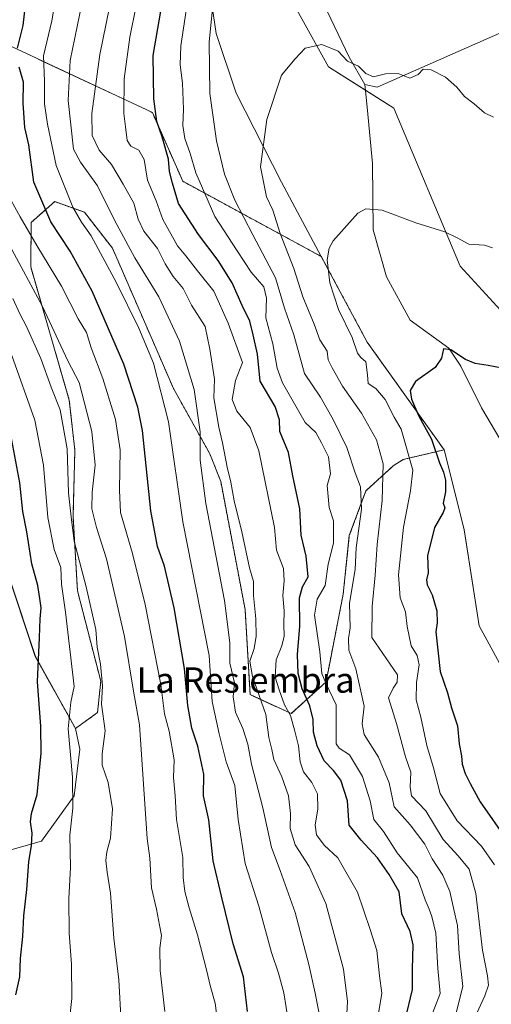
# Model space of a CAD drawing. Units: metres. Extents: x 624254 to 627701, y 4743434 to 4745809.
# Drawn here: x 624585 to 624734, y 4743868 to 4744179 of the extents above; entities that cross this region are included whole.
import ezdxf
from ezdxf.enums import TextEntityAlignment as Align

# ---------------------------------------------------------------- set-up
doc = ezdxf.new("R2010")
doc.units = ezdxf.units.M
doc.header["$MEASUREMENT"] = 0
doc.linetypes.add('TRAZOS', pattern=[0.75, 0.5, -0.25])
for name, color, linetype, lineweight in [('Arbolado forestal', 92, 'TRAZOS', 0), ('Arbolado forestal CxS', 92, 'Continuous', 0), ('Corriente natural lineal', 142, 'Continuous', 13), ('Curva de nivel maestra', 36, 'Continuous', 30), ('Curva de nivel normal', 36, 'Continuous', 0), ('Matorral', 135, 'Continuous', 0), ('Matorral CxS', 135, 'Continuous', 0), ('Pastizal CxS', 92, 'Continuous', 0), ('Texto cartográfico', 19, 'Continuous', 0)]:
    doc.layers.add(name, color=color, linetype=linetype, lineweight=lineweight)
doc.styles.add('Arial', font='txt', dxfattribs={"height": 0.2})

# ---------------------------------------------------------------- blocks, each defined once
blk = doc.blocks.new('*U152')
at = {"layer": 'Arbolado forestal CxS', "color": 92, "linetype": 'Continuous', "lineweight": 0}
blk.add_polyline3d([(624577.04, 4744173.04, 679.36), (624626.54, 4744149.85, 650.33), (624636.15, 4744128.11, 647.28), (624679.89, 4744104.32, 630.34), (624694.37, 4744077.28, 628.39), (624718.68, 4744043.21, 623.84), (624705.75, 4744040.16, 631.47), (624702.63, 4744038.16, 633.14), (624694, 4744030.25, 638.92), (624688.74, 4744016.1, 641.92), (624686.8, 4743997.61, 641.48), (624681.39, 4743969.82, 644.64), (624670.4, 4743959.82, 654.25), (624657.4, 4743965.82, 662.01), (624655.82, 4743992.78, 661.54), (624648.14, 4744033.2, 661.8), (624644.68, 4744041.98, 662.57), (624633.21, 4744062.57, 667.8), (624613.93, 4744106.95, 667.22), (624605.11, 4744118.31, 668.41), (624595.69, 4744121.7, 672.12), (624588.28, 4744115.11, 678.16), (624588.1, 4744101.12, 682.85), (624600.28, 4744058.95, 687.33), (624602.06, 4744043.13, 688.36), (624601.48, 4744022.14, 688.87), (624602.88, 4743998.68, 691.55), (624610.23, 4743970.13, 689.93), (624609.23, 4743960.13, 690.6), (624602.24, 4743955.12, 693.27), (624589.58, 4743977.91, 700.09), (624573.75, 4744025.51, 706.92)], dxfattribs=at)
blk = doc.blocks.new('*U179')
at = {"layer": 'Curva de nivel normal', "color": 36, "linetype": 'Continuous', "lineweight": 0}
blk.add_polyline3d([(624733.99, 4744107.12, 630), (624731.45, 4744107.9, 630), (624726.44, 4744108.23, 630), (624722.81, 4744110.27, 630), (624718.86, 4744112.09, 630), (624709.79, 4744114.98, 630), (624699.13, 4744118.95, 630), (624693.96, 4744119.37, 630), (624691.44, 4744118.05, 630), (624683.62, 4744109.29, 630), (624682.32, 4744106.97, 630), (624681.72, 4744103.28, 630), (624682.59, 4744096.04, 630), (624685.32, 4744087.62, 630), (624689.63, 4744078.78, 630), (624691.3, 4744073.78, 630), (624692.34, 4744072.38, 630), (624693.92, 4744071.07, 630), (624694.46, 4744066.93, 630), (624694.65, 4744064.18, 630), (624697.12, 4744062.6, 630), (624700.01, 4744059.13, 630), (624702.93, 4744053.52, 630), (624705.07, 4744049.72, 630), (624708.8, 4744036.82, 630), (624708.01, 4744030.27, 630), (624705.9, 4744018.78, 630), (624704.22, 4744003.72, 630), (624704.76, 4743996.42, 630), (624706.46, 4743991.98, 630), (624707.04, 4743987.33, 630), (624708.29, 4743981.28, 630), (624710.16, 4743978.18, 630), (624710.83, 4743975.23, 630), (624709.95, 4743969.66, 630), (624709.86, 4743964.19, 630), (624711.33, 4743958.74, 630), (624713.18, 4743949.77, 630), (624715.27, 4743942.73, 630), (624717.43, 4743934.54, 630), (624722.84, 4743925.89, 630), (624730.44, 4743917.88, 630), (624734.58, 4743912.04, 630)], dxfattribs=at)
blk = doc.blocks.new('*U192')
at = {"layer": 'Curva de nivel normal', "color": 36, "linetype": 'Continuous', "lineweight": 0}
blk.add_polyline3d([(624722.19, 4743863.98, 640), (624724.63, 4743873.52, 640), (624723.48, 4743883.84, 640), (624722.89, 4743892.84, 640), (624721.72, 4743897.93, 640), (624720.44, 4743903.61, 640), (624718.31, 4743908.7, 640), (624714.92, 4743913.86, 640), (624712.57, 4743918.5, 640), (624707.94, 4743924.69, 640), (624702.94, 4743930.3, 640), (624701.32, 4743937.9, 640), (624697.92, 4743946.08, 640), (624693.47, 4743953.26, 640), (624692.77, 4743956.56, 640), (624693.46, 4743962.17, 640), (624690.84, 4743973.96, 640), (624688.54, 4743979.87, 640), (624688.47, 4743983.58, 640), (624688.96, 4743986.91, 640), (624688.81, 4743994.73, 640), (624690.56, 4744005.35, 640), (624690.93, 4744012.22, 640), (624692.59, 4744024.49, 640), (624692.26, 4744031.51, 640), (624690.62, 4744035.92, 640), (624687.93, 4744043.92, 640), (624683.66, 4744052.84, 640), (624679.67, 4744059.9, 640), (624674.61, 4744067.38, 640), (624671.17, 4744079.62, 640), (624668.26, 4744088.04, 640), (624665.38, 4744097.59, 640), (624658.22, 4744111.16, 640), (624652.58, 4744122.18, 640), (624649.36, 4744130.4, 640), (624646.79, 4744140.92, 640), (624644.73, 4744155.91, 640), (624644.46, 4744172.22, 640), (624646.05, 4744187.89, 640)], dxfattribs=at)
blk = doc.blocks.new('*U197')
at = {"layer": 'Curva de nivel normal', "color": 36, "linetype": 'Continuous', "lineweight": 0}
blk.add_polyline3d([(624637.19, 4744182.13, 645), (624635.57, 4744170.94, 645), (624635.36, 4744164.95, 645), (624636.06, 4744159.1, 645), (624636.32, 4744150.89, 645), (624636.12, 4744145.8, 645), (624636.8, 4744141.67, 645), (624638.5, 4744136.9, 645), (624640.3, 4744130.75, 645), (624646.29, 4744117, 645), (624653.34, 4744106.16, 645), (624657.7, 4744099.42, 645), (624661.73, 4744094.74, 645), (624662.57, 4744091.22, 645), (624662.33, 4744085, 645), (624664.56, 4744076.7, 645), (624665.94, 4744069.06, 645), (624667.67, 4744064.42, 645), (624672.25, 4744056.25, 645), (624674.83, 4744051.87, 645), (624678.21, 4744048.65, 645), (624679.97, 4744045.38, 645), (624682.2, 4744041.01, 645), (624682.78, 4744035.59, 645), (624681.76, 4744031.92, 645), (624682.38, 4744025.01, 645), (624683.74, 4744020.75, 645), (624683.69, 4744013.68, 645), (624682.07, 4744007.07, 645), (624681.15, 4744000.28, 645), (624678.54, 4743996.04, 645), (624677.79, 4743990.97, 645), (624679.41, 4743979.4, 645), (624680.01, 4743972.52, 645), (624681.27, 4743969.46, 645), (624684.59, 4743962.65, 645), (624684.6, 4743950.24, 645), (624685.56, 4743948.95, 645), (624688.81, 4743946.76, 645), (624692.94, 4743939.92, 645), (624695.36, 4743932.22, 645), (624696.52, 4743926.38, 645), (624699.58, 4743922.58, 645), (624703.82, 4743915.84, 645), (624710.32, 4743907.92, 645), (624712.74, 4743900.93, 645), (624714, 4743897.97, 645), (624714.76, 4743895.63, 645), (624716.02, 4743890.37, 645), (624716.72, 4743879.28, 645), (624717.41, 4743871.29, 645), (624713.84, 4743862.06, 645)], dxfattribs=at)
blk = doc.blocks.new('*U200')
at = {"layer": 'Curva de nivel normal', "color": 36, "linetype": 'Continuous', "lineweight": 0}
blk.add_polyline3d([(624734.31, 4744148.43, 635), (624731.42, 4744149.72, 635), (624728.14, 4744152.62, 635), (624725.1, 4744154.93, 635), (624722.65, 4744157.92, 635), (624719.06, 4744161.05, 635), (624714.55, 4744163.38, 635), (624712.03, 4744163.57, 635), (624710.45, 4744161.91, 635), (624707.89, 4744160.7, 635), (624704.13, 4744162.2, 635), (624700.13, 4744162.05, 635), (624696.41, 4744161.15, 635), (624693.93, 4744162.22, 635), (624691.67, 4744164.54, 635), (624688.12, 4744166.08, 635), (624685.18, 4744169.31, 635), (624680.08, 4744171.36, 635), (624674.8, 4744170.24, 635), (624671.68, 4744166.88, 635), (624667.32, 4744161.66, 635), (624662.64, 4744147.68, 635), (624660.73, 4744132.72, 635), (624662.55, 4744123.22, 635), (624664.62, 4744119.01, 635), (624666.87, 4744111.58, 635), (624671.24, 4744100.56, 635), (624674.04, 4744091.56, 635), (624677.64, 4744082.92, 635), (624679.41, 4744077.96, 635), (624681.72, 4744074.37, 635), (624682.1, 4744071.72, 635), (624683.36, 4744069.19, 635), (624686.54, 4744063.39, 635), (624692.58, 4744054.81, 635), (624697.36, 4744046.35, 635), (624699.46, 4744038.75, 635), (624699.1, 4744027.21, 635), (624697.5, 4744013.25, 635), (624696.91, 4744003.59, 635), (624695.92, 4743993.67, 635), (624695.81, 4743983.92, 635), (624703.93, 4743972.06, 635), (624703.8, 4743969.79, 635), (624702.59, 4743967.88, 635), (624701.15, 4743964.81, 635), (624703.63, 4743956.75, 635), (624706.43, 4743946.12, 635), (624708.18, 4743941.32, 635), (624708, 4743936.58, 635), (624708.35, 4743933.88, 635), (624712.88, 4743929.14, 635), (624718.39, 4743920.05, 635), (624723.07, 4743914.86, 635), (624726.56, 4743910.68, 635), (624728.67, 4743902.99, 635), (624730.83, 4743885.08, 635), (624732.42, 4743876.95, 635), (624732.7, 4743873.94, 635), (624731.53, 4743870.6, 635), (624728.4, 4743863.78, 635)], dxfattribs=at)
blk = doc.blocks.new('*U218')
at = {"layer": 'Curva de nivel maestra', "color": 36, "linetype": 'Continuous', "lineweight": 30}
blk.add_polyline3d([(624739.18, 4744068.62, 625), (624732.62, 4744069.92, 625), (624728.5, 4744070.56, 625), (624725.46, 4744071.81, 625), (624720.81, 4744074.82, 625), (624718.48, 4744075.18, 625), (624717.89, 4744072.16, 625), (624715.86, 4744069.28, 625), (624709.61, 4744064.79, 625), (624707.94, 4744061.96, 625), (624708.38, 4744059.22, 625), (624710.7, 4744053.82, 625), (624714.66, 4744046.58, 625), (624717.18, 4744039.14, 625), (624718.44, 4744036.19, 625), (624719.08, 4744033.65, 625), (624719.06, 4744029.92, 625), (624718.41, 4744026.41, 625), (624718.86, 4744024.87, 625), (624718.37, 4744023.41, 625), (624715.64, 4744018.7, 625), (624713.48, 4744009.73, 625), (624713.62, 4744004.37, 625), (624713.14, 4744002.08, 625), (624713.36, 4744000.56, 625), (624714.87, 4743997.41, 625), (624716.34, 4743992.32, 625), (624716.44, 4743988.53, 625), (624716.08, 4743985.66, 625), (624717.47, 4743973.16, 625), (624719.73, 4743966.43, 625), (624721.01, 4743961.6, 625), (624722.87, 4743955.92, 625), (624723.45, 4743950.31, 625), (624724.21, 4743946.48, 625), (624724.33, 4743943.79, 625), (624725.3, 4743940.94, 625), (624726.93, 4743937.76, 625), (624730.1, 4743931.92, 625), (624738.58, 4743919.67, 625)], dxfattribs=at)
blk = doc.blocks.new('*U225')
at = {"layer": 'Curva de nivel maestra', "color": 36, "linetype": 'Continuous', "lineweight": 30}
for points in [[(624656.53, 4743865.65, 675), (624655.27, 4743876.6, 675), (624652.07, 4743887.02, 675), (624648.34, 4743902.13, 675), (624645.73, 4743913.25, 675), (624644.35, 4743926.24, 675), (624642.73, 4743933.88, 675), (624642.78, 4743940.69, 675), (624640.92, 4743949.49, 675), (624638.96, 4743955.18, 675), (624637.76, 4743962.37, 675), (624636.7, 4743974.1, 675), (624633.39, 4743993.29, 675), (624630.39, 4744006.44, 675), (624628.16, 4744012.62, 675), (624626, 4744023.93, 675), (624623.39, 4744049.34, 675), (624621.96, 4744056.73, 675), (624617.5, 4744070.32, 675), (624607.54, 4744093.33, 675), (624600.54, 4744106, 675), (624594.46, 4744115.25, 675), (624589.08, 4744127.87, 675), (624587.49, 4744139.63, 675), (624586.23, 4744145.08, 675), (624585.72, 4744152.83, 675), (624585.87, 4744159.48, 675), (624584.5, 4744164.25, 675)], [(624583.89, 4744170.25, 675), (624585.72, 4744177.37, 675), (624586.72, 4744185.85, 675), (624587.27, 4744204.39, 675), (624588.62, 4744217.22, 675), (624588.99, 4744228.34, 675), (624587.17, 4744234.06, 675), (624582.75, 4744238.72, 675)]]:
    blk.add_polyline3d(points, dxfattribs=at)
blk = doc.blocks.new('*U229')
at = {"layer": 'Curva de nivel maestra', "color": 36, "linetype": 'Continuous', "lineweight": 30}
blk.add_polyline3d([(624706.9, 4743865.07, 650), (624708.7, 4743872.58, 650), (624708.7, 4743878.99, 650), (624708.91, 4743886.71, 650), (624707.93, 4743890.89, 650), (624705.3, 4743896.56, 650), (624704.48, 4743903.48, 650), (624701.35, 4743908.94, 650), (624697.67, 4743914.18, 650), (624692.43, 4743919.78, 650), (624688.74, 4743924.59, 650), (624688.16, 4743932.28, 650), (624686.04, 4743938.83, 650), (624683.77, 4743941.89, 650), (624680.78, 4743944.85, 650), (624678.57, 4743949.66, 650), (624677.43, 4743953.92, 650), (624677.3, 4743957.92, 650), (624676.3, 4743962.25, 650), (624673.87, 4743967.65, 650), (624672.62, 4743972.52, 650), (624672.42, 4743978.54, 650), (624673.11, 4743987.47, 650), (624672.99, 4743996.47, 650), (624673.92, 4743999.95, 650), (624675.69, 4744003.03, 650), (624675.11, 4744009.61, 650), (624673.49, 4744016.25, 650), (624673.09, 4744024.59, 650), (624670.93, 4744034.96, 650), (624669.48, 4744042.37, 650), (624666.81, 4744048.97, 650), (624666.68, 4744052.75, 650), (624665.32, 4744056.9, 650), (624660.6, 4744064.97, 650), (624659.78, 4744073.43, 650), (624658.39, 4744079.59, 650), (624657.32, 4744083.92, 650), (624654.94, 4744088.81, 650), (624651.75, 4744096.04, 650), (624647.27, 4744103.06, 650), (624641.08, 4744111.29, 650), (624634.77, 4744121.09, 650), (624632.88, 4744127.5, 650), (624631.95, 4744131.26, 650), (624631.64, 4744135.09, 650), (624629.68, 4744142.2, 650), (624627.94, 4744146.98, 650), (624627.01, 4744154.2, 650), (624626.84, 4744167.92, 650), (624634.07, 4744210.02, 650)], dxfattribs=at)

msp = doc.modelspace()

# ---------------------------------------------------------------- linework, layer by layer
at = {"layer": 'Arbolado forestal', "color": 92, "linetype": 'TRAZOS', "lineweight": 0}
for points in [[(624602.24, 4743955.12, 693.27), (624589.57, 4743977.91, 700.09), (624573.75, 4744025.51, 706.92), (624551.6, 4744051.01, 716.14), (624524.27, 4744090.14, 722.87), (624499.36, 4744128.96, 727.01), (624469.9, 4744159.52, 730.94), (624445.28, 4744173.97, 731.85), (624440.1, 4744157.98, 739.95), (624428.75, 4744149.15, 747.06), (624409.84, 4744140.32, 756.36), (624390.41, 4744161.37, 756.6), (624380.29, 4744166.34, 759.65), (624373.36, 4744158.15, 765.75), (624360.63, 4744158.49, 770.96), (624349, 4744164.46, 774.76), (624336.92, 4744164.71, 780.13), (624331.35, 4744160.08, 784.47), (624321.38, 4744158.16, 789.91), (624307.39, 4744161.16, 795.77), (624300.4, 4744157.16, 798.72)], [(624577.04, 4744173.04, 679.36), (624626.54, 4744149.85, 650.33), (624636.15, 4744128.11, 647.28), (624679.89, 4744104.33, 630.34)], [(624718.68, 4744043.21, 623.84), (624705.74, 4744040.16, 631.47), (624702.63, 4744038.16, 633.14), (624693.99, 4744030.25, 638.92), (624688.74, 4744016.1, 641.92), (624686.8, 4743997.61, 641.48), (624681.39, 4743969.82, 644.64), (624670.4, 4743959.82, 654.25), (624657.4, 4743965.82, 662.01), (624655.82, 4743992.78, 661.54), (624648.14, 4744033.2, 661.8), (624644.68, 4744041.98, 662.57), (624633.21, 4744062.57, 667.8), (624613.93, 4744106.96, 667.22), (624605.11, 4744118.31, 668.41), (624595.69, 4744121.7, 672.12), (624588.28, 4744115.11, 678.16), (624588.1, 4744101.12, 682.85), (624600.28, 4744058.95, 687.33), (624602.06, 4744043.13, 688.36), (624601.48, 4744022.14, 688.87), (624602.88, 4743998.68, 691.55), (624610.23, 4743970.13, 689.93), (624609.23, 4743960.13, 690.6), (624602.24, 4743955.12, 693.27)], [(624679.89, 4744104.33, 630.34), (624694.37, 4744077.28, 628.39), (624718.68, 4744043.21, 623.84)]]:
    msp.add_polyline3d(points, dxfattribs=at)
at = {"layer": 'Corriente natural lineal', "color": 142, "linetype": 'Continuous', "lineweight": 13}
for points in [[(624771.55, 4744393.2, 709.83), (624775.15, 4744374, 703.45), (624775.15, 4744369.6, 702.1), (624776.75, 4744364, 699.91), (624773.01, 4744351.69, 695.43), (624765.15, 4744328, 686.1), (624763.55, 4744322, 684.18), (624760.75, 4744315.2, 680.88), (624757.15, 4744309.2, 678.2), (624756.75, 4744302.8, 674.96), (624755.95, 4744299.6, 673.03), (624755.55, 4744295.2, 671.22), (624758.75, 4744288.8, 668.33), (624762.75, 4744274.4, 662.71), (624759.95, 4744260.8, 657.25), (624759.95, 4744250.4, 655.07), (624767.47, 4744227.42, 649.4), (624767.26, 4744222.7, 648.72), (624758.86, 4744198.73, 643.11), (624751.3, 4744181.62, 640.32), (624697.49, 4744157.88, 634.19), (624693.65, 4744158.69, 633.85)], [(624578.51, 4744297.05, 663.41), (624588.56, 4744292.02, 662.06), (624602.76, 4744283.78, 660.03), (624620.58, 4744267.94, 655.96), (624631.55, 4744264.83, 653.92), (624645.03, 4744251.82, 648.59), (624649.29, 4744248.24, 647.3), (624653.2, 4744243.52, 645.74), (624663.74, 4744225.45, 641.8), (624669.08, 4744210.09, 639.86), (624674.9, 4744196.35, 637.92), (624688.74, 4744167.31, 634.95), (624693.65, 4744158.69, 633.85)], [(624693.65, 4744158.69, 633.85), (624693.74, 4744157.76, 633.65), (624694.34, 4744151.55, 632.49), (624696.03, 4744133.73, 631.09), (624696.29, 4744112.78, 629.17), (624700.53, 4744097.96, 627.76), (624707.94, 4744084.2, 626.28), (624720.14, 4744075.31, 625.04), (624723.93, 4744069.67, 624.47), (624730.49, 4744056.52, 623.48), (624737.61, 4744044.36, 622.4), (624742.86, 4744021.23, 620.96), (624747.96, 4744002.63, 619.77), (624754.03, 4743988.78, 618.75), (624755.77, 4743979.93, 617.85), (624760.65, 4743965.81, 616.86), (624769.53, 4743944.42, 615.44), (624780.22, 4743903.63, 612.83), (624787.3, 4743888.49, 611.69), (624801.17, 4743870.31, 610.19), (624803.27, 4743864.93, 610.01)]]:
    msp.add_polyline3d(points, dxfattribs=at)
at = {"layer": 'Curva de nivel maestra', "color": 36, "linetype": 'Continuous', "lineweight": 30}
msp.add_polyline3d([(624583.41, 4743870.9, 700), (624584.72, 4743876.59, 700), (624584.86, 4743882.39, 700), (624585.67, 4743889.4, 700), (624585.95, 4743895.94, 700), (624586.84, 4743904.18, 700), (624587.53, 4743912.98, 700), (624588.35, 4743918.15, 700), (624588.56, 4743921.98, 700), (624588.02, 4743925.59, 700), (624588.38, 4743928.27, 700), (624590.1, 4743934.23, 700), (624591.44, 4743947.3, 700), (624591.36, 4743955.84, 700), (624590.28, 4743969.92, 700), (624590.88, 4743983.92, 700), (624591.1, 4743989.84, 700), (624591.41, 4743993.27, 700), (624591, 4743996.17, 700), (624590.41, 4744000.3, 700), (624588.52, 4744007.2, 700), (624586.84, 4744017.29, 700), (624585.61, 4744023.74, 700), (624584.7, 4744032.82, 700), (624581.5, 4744049.63, 700)], dxfattribs=at)
at = {"layer": 'Curva de nivel normal', "color": 36, "linetype": 'Continuous', "lineweight": 0}
for points in [[(624669.51, 4743862.3, 670), (624668.1, 4743871.53, 670), (624666.34, 4743877.73, 670), (624664.11, 4743884.29, 670), (624660.21, 4743898.92, 670), (624655.88, 4743912.44, 670), (624653.59, 4743926.32, 670), (624652.6, 4743937.1, 670), (624649.89, 4743944.59, 670), (624647.66, 4743953.47, 670), (624645.45, 4743963.64, 670), (624644.43, 4743978.22, 670), (624636.18, 4744020.43, 670), (624631.65, 4744052.03, 670), (624626.87, 4744070.66, 670), (624622.27, 4744081.73, 670), (624615.26, 4744096.05, 670), (624607.23, 4744110.84, 670), (624604.11, 4744115.16, 670), (624601.43, 4744119.95, 670), (624596.17, 4744133.09, 670), (624593.38, 4744146.13, 670), (624592.42, 4744152.59, 670), (624592.52, 4744159.77, 670), (624592.17, 4744167.82, 670), (624594.83, 4744178.84, 670), (624596.64, 4744189.97, 670)], [(624687.82, 4743863.02, 660), (624688.21, 4743868.77, 660), (624686.92, 4743879.04, 660), (624681.36, 4743899.82, 660), (624676.06, 4743911.53, 660), (624671.6, 4743918.39, 660), (624670.08, 4743923.54, 660), (624670.14, 4743928.27, 660), (624669.56, 4743933.79, 660), (624667.38, 4743939.88, 660), (624664.85, 4743945.32, 660), (624664.24, 4743948.53, 660), (624663.32, 4743952.32, 660), (624662.34, 4743959.59, 660), (624658.21, 4743971.59, 660), (624657.34, 4743976.38, 660), (624658.66, 4743980.45, 660), (624659.28, 4743984.28, 660), (624659.25, 4743989.84, 660), (624658.5, 4743997.15, 660), (624658.46, 4744001.59, 660), (624657.22, 4744005.92, 660), (624654.8, 4744017.25, 660), (624652.41, 4744027.14, 660), (624651.35, 4744032.95, 660), (624650.12, 4744037.77, 660), (624648.73, 4744045.44, 660), (624647.52, 4744050.35, 660), (624645.98, 4744059.67, 660), (624646.17, 4744065.61, 660), (624644.64, 4744075.03, 660), (624643.19, 4744082.16, 660), (624638.9, 4744088.99, 660), (624636.26, 4744094.18, 660), (624633.07, 4744098.01, 660), (624630.58, 4744102.04, 660), (624628.14, 4744106.88, 660), (624623.86, 4744112.32, 660), (624622.03, 4744116.15, 660), (624620.72, 4744121.18, 660), (624617.35, 4744127.18, 660), (624613.67, 4744133.44, 660), (624609.78, 4744137.92, 660), (624607.56, 4744142.59, 660), (624607.43, 4744149.59, 660), (624609.9, 4744168.25, 660), (624613.95, 4744187.92, 660)], [(624680.14, 4743860.19, 665), (624677.92, 4743871.39, 665), (624675.92, 4743880.54, 665), (624671.6, 4743896.99, 665), (624666.89, 4743910.25, 665), (624664.12, 4743917.53, 665), (624661.38, 4743930.03, 665), (624657.8, 4743943.86, 665), (624656.69, 4743950.12, 665), (624655.1, 4743955.08, 665), (624652.78, 4743960.24, 665), (624652.05, 4743965.17, 665), (624652.51, 4743969.58, 665), (624651.04, 4743975.77, 665), (624651.03, 4743982.25, 665), (624649.31, 4743995.59, 665), (624643.41, 4744026.25, 665), (624641.6, 4744039.92, 665), (624641.68, 4744048.93, 665), (624639.73, 4744062.26, 665), (624635.15, 4744077.59, 665), (624628.54, 4744091.59, 665), (624621.04, 4744103.94, 665), (624614.53, 4744115.88, 665), (624609.22, 4744126.67, 665), (624603.86, 4744134.12, 665), (624601.61, 4744138.26, 665), (624599.91, 4744153.7, 665), (624600.57, 4744166.36, 665), (624604.26, 4744184.26, 665)], [(624621.44, 4744183.56, 655), (624619.44, 4744173.72, 655), (624617.63, 4744160.49, 655), (624617.51, 4744149.59, 655), (624618.09, 4744145.3, 655), (624618.55, 4744141, 655), (624619.76, 4744139.22, 655), (624622.21, 4744138, 655), (624623.9, 4744135.03, 655), (624625.03, 4744128.48, 655), (624627.76, 4744121.99, 655), (624629.85, 4744116.07, 655), (624634.44, 4744107.73, 655), (624637.14, 4744104.51, 655), (624640.83, 4744099.78, 655), (624645.95, 4744093.41, 655), (624650.47, 4744083.26, 655), (624655.01, 4744070.8, 655), (624652.8, 4744065.11, 655), (624651.75, 4744059.12, 655), (624653.16, 4744055.4, 655), (624657.42, 4744050.31, 655), (624660.14, 4744042.89, 655), (624665.11, 4744018.68, 655), (624665.72, 4744011.51, 655), (624668, 4744005.75, 655), (624668.11, 4744001.82, 655), (624667.78, 4743997.21, 655), (624668.18, 4743992.33, 655), (624668.1, 4743988, 655), (624668.19, 4743984.34, 655), (624667.42, 4743981.21, 655), (624665.68, 4743976.81, 655), (624665.33, 4743971.37, 655), (624666.6, 4743967.39, 655), (624668.23, 4743962.55, 655), (624670.2, 4743959.24, 655), (624671.49, 4743954.25, 655), (624672.73, 4743949.59, 655), (624673.24, 4743944.54, 655), (624674.28, 4743941.39, 655), (624676.9, 4743938, 655), (624678.64, 4743934.42, 655), (624678.84, 4743929.71, 655), (624678, 4743924.57, 655), (624678.4, 4743921.53, 655), (624680.76, 4743918.24, 655), (624685.16, 4743914.2, 655), (624691.28, 4743903.39, 655), (624695.36, 4743891.54, 655), (624697.38, 4743884.92, 655), (624698.28, 4743876.93, 655), (624699.03, 4743871.39, 655), (624697.92, 4743865.02, 655)], [(624647.2, 4743861.72, 680), (624646.4, 4743868.28, 680), (624644.78, 4743873.9, 680), (624643.77, 4743878.39, 680), (624640.79, 4743889.92, 680), (624638.13, 4743898.42, 680), (624636.8, 4743903.59, 680), (624636.23, 4743908.03, 680), (624636.13, 4743914.37, 680), (624634.18, 4743926.36, 680), (624633.78, 4743933.87, 680), (624633.26, 4743939.58, 680), (624633.42, 4743945.19, 680), (624631.84, 4743954.32, 680), (624630.33, 4743959.78, 680), (624629.19, 4743969.04, 680), (624624.31, 4743994.29, 680), (624620.24, 4744010.47, 680), (624616.44, 4744023.45, 680), (624616.16, 4744030.46, 680), (624616.34, 4744043.24, 680), (624614.88, 4744052.78, 680), (624610.87, 4744065.77, 680), (624607.2, 4744075.42, 680), (624605.74, 4744080.28, 680), (624603.05, 4744084.61, 680), (624597.81, 4744094.94, 680), (624590.01, 4744107.8, 680), (624584.79, 4744116.92, 680), (624580.24, 4744125.1, 680)], [(624630.48, 4743865.64, 685), (624628.99, 4743878.6, 685), (624628.94, 4743885.67, 685), (624629.47, 4743889.67, 685), (624628.77, 4743892.94, 685), (624627.88, 4743898, 685), (624626.26, 4743904.71, 685), (624625.7, 4743914.15, 685), (624624.85, 4743920.37, 685), (624622.5, 4743956.29, 685), (624620.54, 4743966.93, 685), (624617.78, 4743984.24, 685), (624612, 4744008.71, 685), (624608.85, 4744018.64, 685), (624607.42, 4744024.54, 685), (624607.49, 4744029.82, 685), (624608.43, 4744038.37, 685), (624607.45, 4744048.98, 685), (624603.39, 4744064.55, 685), (624599.86, 4744071.33, 685), (624591.84, 4744088.58, 685), (624581.37, 4744107.95, 685)], [(624616.72, 4743862.19, 690), (624615.99, 4743875.66, 690), (624614.39, 4743888.82, 690), (624613.31, 4743903.1, 690), (624612.24, 4743909.7, 690), (624611.88, 4743913.37, 690), (624612.17, 4743916.08, 690), (624613.33, 4743920.48, 690), (624613.96, 4743929.76, 690), (624612.57, 4743938.03, 690), (624610.71, 4743943.5, 690), (624610.63, 4743947.09, 690), (624611.62, 4743954.41, 690), (624610.51, 4743962.81, 690), (624610.76, 4743968.58, 690), (624610.19, 4743975.49, 690), (624609.06, 4743980.85, 690), (624608.63, 4743986.42, 690), (624605.64, 4743999.92, 690), (624601.82, 4744014.39, 690), (624600.87, 4744022.04, 690), (624600.07, 4744029.6, 690), (624599.65, 4744043.5, 690), (624597.39, 4744055.85, 690), (624594.6, 4744063.06, 690), (624591.26, 4744072.05, 690), (624586.82, 4744082.2, 690), (624584.73, 4744086.26, 690), (624582.5, 4744091.02, 690)], [(624599.8, 4743858.4, 695), (624601.13, 4743869.76, 695), (624601.02, 4743880.62, 695), (624600.25, 4743890.43, 695), (624600.2, 4743901.41, 695), (624600.72, 4743911.21, 695), (624600.5, 4743921.41, 695), (624601.44, 4743929.92, 695), (624601.33, 4743939.78, 695), (624599.92, 4743955.01, 695), (624600.75, 4743963.44, 695), (624601.8, 4743968.39, 695), (624599.13, 4743991.93, 695), (624597.82, 4744000.75, 695), (624597.62, 4744006, 695), (624595.5, 4744011.75, 695), (624593.47, 4744021.79, 695), (624592.17, 4744038.32, 695), (624589.46, 4744052.55, 695), (624582.16, 4744073.04, 695)]]:
    msp.add_polyline3d(points, dxfattribs=at)
at = {"layer": 'Matorral', "color": 135, "linetype": 'Continuous', "lineweight": 0}
for points in [[(624744.54, 4744084.68, 627.02), (624737.59, 4744086.1, 626.94), (624723.72, 4744101.24, 628.69), (624702.76, 4744151.26, 633), (624693.82, 4744156.91, 633.46), (624682.12, 4744164.32, 634.1), (624662.62, 4744199.74, 638.28)], [(624300.4, 4744157.16, 798.72), (624308.39, 4744129.15, 798.25), (624305.39, 4744111.15, 799.59), (624308.91, 4744091.48, 798.73), (624365.7, 4744050.74, 783.7), (624402.87, 4744008.47, 768.69), (624436.31, 4744001.54, 762.41), (624435.52, 4743986.83, 758.21), (624439.51, 4743978.83, 755.22), (624459.5, 4743976.83, 752.12), (624472.5, 4743978.83, 749.97), (624474.5, 4743989.83, 751.2), (624488.49, 4743993.83, 745.7), (624517.43, 4743988.26, 734.64), (624536.27, 4743975.53, 726.3), (624552.04, 4743959.53, 718.36), (624556.33, 4743945.05, 715.21), (624567.29, 4743920.63, 708.24), (624578.89, 4743915.93, 703.32), (624591.48, 4743919.52, 698.68), (624601.81, 4743933.83, 694.8), (624603.6, 4743948.6, 692.98), (624602.24, 4743955.12, 693.27)], [(624718.68, 4744043.21, 623.84), (624705.74, 4744040.16, 631.47), (624702.63, 4744038.16, 633.14), (624693.99, 4744030.25, 638.92), (624688.74, 4744016.1, 641.92), (624686.8, 4743997.61, 641.48), (624681.39, 4743969.82, 644.64), (624670.4, 4743959.82, 654.25), (624657.4, 4743965.82, 662.01), (624655.82, 4743992.78, 661.54), (624648.14, 4744033.2, 661.8), (624644.68, 4744041.98, 662.57), (624633.21, 4744062.57, 667.8), (624613.93, 4744106.96, 667.22), (624605.11, 4744118.31, 668.41), (624595.69, 4744121.7, 672.12), (624588.28, 4744115.11, 678.16), (624588.1, 4744101.12, 682.85), (624600.28, 4744058.95, 687.33), (624602.06, 4744043.13, 688.36), (624601.48, 4744022.14, 688.87), (624602.88, 4743998.68, 691.55), (624610.23, 4743970.13, 689.93), (624609.23, 4743960.13, 690.6), (624602.24, 4743955.12, 693.27)], [(624718.68, 4744043.21, 623.84), (624724.98, 4744017.98, 622.27), (624729.7, 4743987.58, 621.29), (624748.94, 4743952.37, 617.7), (624756.82, 4743916.03, 614.86), (624771.63, 4743890.55, 613.2), (624772.89, 4743871.63, 613.06), (624782.98, 4743852.7, 612.16), (624776.67, 4743821.16, 609.99), (624784.74, 4743798.36, 608.42), (624793.32, 4743726.43, 603.83), (624806.35, 4743683.2, 600.81), (624810.57, 4743670.63, 599.7), (624818.5, 4743661.36, 598.11), (624825.12, 4743653.31, 597), (624837.87, 4743649.52, 595.14), (624838.59, 4743649.31, 595.02), (624839.59, 4743649.14, 594.88), (624841.21, 4743648.87, 594.67), (624844.98, 4743648.24, 594.33), (624858.99, 4743614.67, 591.56)]]:
    msp.add_polyline3d(points, dxfattribs=at)
at = {"layer": 'Matorral CxS', "color": 135, "linetype": 'Continuous', "lineweight": 0}
for points in [[(624741.04, 4744185.55, 639.07), (624736.89, 4744176.52, 637.76), (624737.96, 4744143.51, 635.3), (624743.34, 4744115.1, 632.61), (624744.54, 4744084.68, 627.02), (624737.59, 4744086.1, 626.94), (624723.72, 4744101.24, 628.69), (624702.76, 4744151.26, 633), (624682.12, 4744164.32, 634.1), (624662.62, 4744199.74, 638.28)], [(624578.89, 4743915.93, 703.32), (624591.48, 4743919.52, 698.68), (624601.82, 4743933.83, 694.8), (624603.6, 4743948.6, 692.98), (624602.24, 4743955.12, 693.27), (624609.23, 4743960.13, 690.6), (624610.23, 4743970.13, 689.93), (624602.88, 4743998.68, 691.55), (624601.48, 4744022.14, 688.87), (624602.06, 4744043.13, 688.36), (624600.28, 4744058.95, 687.33), (624588.1, 4744101.12, 682.85), (624588.28, 4744115.11, 678.16), (624595.69, 4744121.7, 672.12), (624605.11, 4744118.31, 668.41), (624613.93, 4744106.95, 667.22), (624633.21, 4744062.57, 667.8), (624644.68, 4744041.98, 662.57), (624648.14, 4744033.2, 661.8), (624655.82, 4743992.78, 661.54), (624657.4, 4743965.82, 662.01), (624670.4, 4743959.82, 654.25), (624681.39, 4743969.82, 644.64), (624686.8, 4743997.61, 641.48), (624688.74, 4744016.1, 641.92), (624693.99, 4744030.25, 638.92), (624702.63, 4744038.16, 633.14), (624705.75, 4744040.16, 631.47), (624718.68, 4744043.21, 623.84), (624724.98, 4744017.97, 622.27), (624729.7, 4743987.58, 621.29), (624748.94, 4743952.37, 617.7)]]:
    msp.add_polyline3d(points, dxfattribs=at)
at = {"layer": 'Pastizal CxS', "color": 92, "linetype": 'Continuous', "lineweight": 0}
for points in [[(624543.36, 4744343.01, 673.6), (624587.13, 4744306.32, 664.61), (624602.59, 4744283.58, 660.01), (624613.94, 4744248.26, 661.52), (624630.33, 4744239.42, 657.59), (624650.5, 4744221.76, 647.14), (624652.22, 4744200.43, 639.83), (624652.22, 4744200.43, 639.83), (624645.98, 4744197.05, 641.27), (624645.08, 4744185.59, 640.05), (624646.7, 4744174.84, 638.63), (624653.04, 4744155.98, 636.89), (624667.3, 4744127.86, 633.19), (624679.89, 4744104.32, 630.34), (624636.15, 4744128.11, 647.28), (624626.54, 4744149.85, 650.33), (624577.04, 4744173.04, 679.36)], [(624652.22, 4744200.43, 639.83), (624645.98, 4744197.05, 641.27), (624645.08, 4744185.59, 640.05), (624646.7, 4744174.84, 638.63), (624653.04, 4744155.98, 636.89), (624667.3, 4744127.86, 633.19), (624679.89, 4744104.33, 630.34)], [(624662.62, 4744199.74, 638.28), (624682.12, 4744164.32, 634.1), (624702.76, 4744151.26, 633), (624723.72, 4744101.24, 628.69), (624737.59, 4744086.1, 626.94), (624744.54, 4744084.68, 627.02), (624766.56, 4744045.97, 624.15), (624771.03, 4744025.78, 622.54), (624769.11, 4744007.88, 622.32), (624766.59, 4743996.53, 621.15), (624785.5, 4743951.11, 616.58), (624816.75, 4743870.97, 611.63), (624820.08, 4743846.94, 610.68)], [(624744.54, 4744084.68, 627.02), (624737.59, 4744086.1, 626.94), (624723.72, 4744101.24, 628.69), (624702.76, 4744151.26, 633), (624693.82, 4744156.91, 633.46), (624682.12, 4744164.32, 634.1), (624662.62, 4744199.74, 638.28)], [(624782.98, 4743852.7, 612.16), (624772.89, 4743871.63, 613.06), (624771.63, 4743890.55, 613.2), (624756.82, 4743916.03, 614.86), (624748.94, 4743952.37, 617.7), (624729.7, 4743987.58, 621.29), (624724.98, 4744017.97, 622.27), (624718.68, 4744043.21, 623.84), (624694.37, 4744077.28, 628.39), (624679.89, 4744104.32, 630.34), (624667.3, 4744127.86, 633.19), (624653.04, 4744155.98, 636.89), (624646.7, 4744174.84, 638.63), (624645.08, 4744185.59, 640.05)], [(624602.24, 4743955.12, 693.27), (624589.57, 4743977.91, 700.09), (624573.75, 4744025.51, 706.92), (624551.6, 4744051.01, 716.14), (624524.27, 4744090.14, 722.87), (624499.36, 4744128.96, 727.01), (624469.9, 4744159.52, 730.94), (624445.28, 4744173.97, 731.85), (624440.1, 4744157.98, 739.95), (624428.75, 4744149.15, 747.06), (624409.84, 4744140.32, 756.36), (624390.41, 4744161.37, 756.6), (624380.29, 4744166.34, 759.65), (624373.36, 4744158.15, 765.75), (624360.63, 4744158.49, 770.96), (624349, 4744164.46, 774.76), (624336.92, 4744164.71, 780.13), (624331.35, 4744160.08, 784.47), (624321.38, 4744158.16, 789.91), (624307.39, 4744161.16, 795.77), (624300.4, 4744157.16, 798.72)], [(624577.04, 4744173.04, 679.36), (624626.54, 4744149.85, 650.33), (624636.15, 4744128.11, 647.28), (624679.89, 4744104.33, 630.34)], [(624300.4, 4744157.16, 798.72), (624308.39, 4744129.15, 798.25), (624305.39, 4744111.15, 799.59), (624308.91, 4744091.48, 798.73), (624365.7, 4744050.74, 783.7), (624402.87, 4744008.47, 768.69), (624436.31, 4744001.54, 762.41), (624435.52, 4743986.83, 758.21), (624439.51, 4743978.83, 755.22), (624459.5, 4743976.83, 752.12), (624472.5, 4743978.83, 749.97), (624474.5, 4743989.83, 751.2), (624488.49, 4743993.83, 745.7), (624517.43, 4743988.26, 734.64), (624536.27, 4743975.53, 726.3), (624552.04, 4743959.53, 718.36), (624556.33, 4743945.05, 715.21), (624567.29, 4743920.63, 708.24), (624578.89, 4743915.93, 703.32), (624591.48, 4743919.52, 698.68), (624601.81, 4743933.83, 694.8), (624603.6, 4743948.6, 692.98), (624602.24, 4743955.12, 693.27)], [(624679.89, 4744104.33, 630.34), (624694.37, 4744077.28, 628.39), (624718.68, 4744043.21, 623.84)], [(624718.68, 4744043.21, 623.84), (624724.98, 4744017.98, 622.27), (624729.7, 4743987.58, 621.29), (624748.94, 4743952.37, 617.7), (624756.82, 4743916.03, 614.86), (624771.63, 4743890.55, 613.2), (624772.89, 4743871.63, 613.06), (624782.98, 4743852.7, 612.16), (624776.67, 4743821.16, 609.99), (624784.74, 4743798.36, 608.42), (624793.32, 4743726.43, 603.83), (624806.35, 4743683.2, 600.81), (624810.57, 4743670.63, 599.7), (624818.5, 4743661.36, 598.11), (624825.12, 4743653.31, 597), (624837.87, 4743649.52, 595.14), (624838.59, 4743649.31, 595.02), (624839.59, 4743649.14, 594.88), (624841.21, 4743648.87, 594.67), (624844.98, 4743648.24, 594.33), (624858.99, 4743614.67, 591.56)], [(624573.75, 4744025.51, 706.92), (624589.58, 4743977.91, 700.09), (624602.24, 4743955.12, 693.27), (624602.24, 4743955.12, 693.27), (624603.6, 4743948.6, 692.98), (624601.82, 4743933.83, 694.8), (624591.48, 4743919.52, 698.68), (624578.89, 4743915.93, 703.32)]]:
    msp.add_polyline3d(points, dxfattribs=at)

# ---------------------------------------------------------------- block references
at = {"layer": 'Arbolado forestal CxS', "color": 92, "linetype": 'Continuous', "lineweight": 0}
msp.add_blockref('*U152', (0, 0), dxfattribs=at)
at = {"layer": 'Curva de nivel maestra', "color": 36, "linetype": 'Continuous', "lineweight": 30}
for name in ['*U229', '*U218', '*U225']:
    msp.add_blockref(name, (0, 0), dxfattribs=at)
at = {"layer": 'Curva de nivel normal', "color": 36, "linetype": 'Continuous', "lineweight": 0}
for name in ['*U197', '*U200', '*U179', '*U192']:
    msp.add_blockref(name, (0, 0), dxfattribs=at)

# ---------------------------------------------------------------- texts
at = {"layer": 'Texto cartográfico', "color": 19, "linetype": 'Continuous', "lineweight": 0, "style": 'Arial'}
msp.add_text('La Resiembra', height=8, dxfattribs=at).set_placement((624655.97, 4743970.43), align=Align.MIDDLE_CENTER)

doc.saveas('drawing.dxf')
